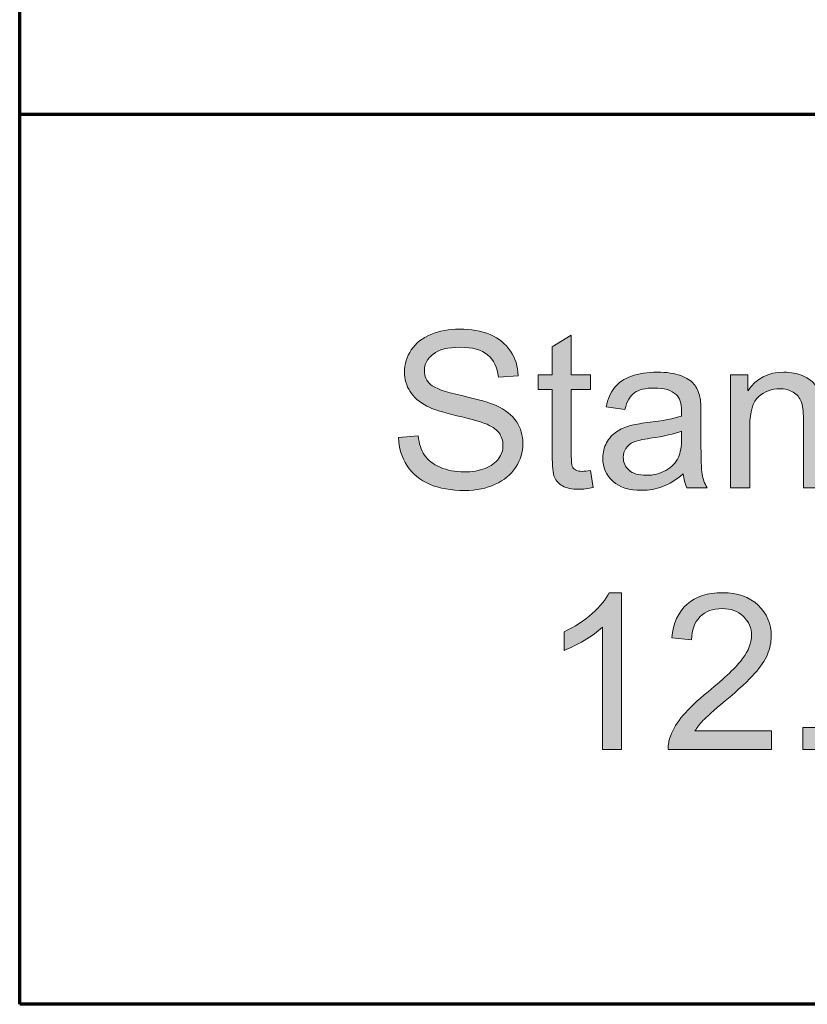
# Model space of a CAD drawing. Units: millimetres. Extents: x -611 to 908, y -414 to 624.
# Drawn here: x 717 to 742, y -185 to -155 of the extents above; entities that cross this region are included whole.
import ezdxf

# ---------------------------------------------------------------- set-up
doc = ezdxf.new("R2010")
doc.units = ezdxf.units.MM
doc.header["$MEASUREMENT"] = 0
doc.layers.add('FORMAT', color=7, linetype='Continuous', lineweight=0)

# ---------------------------------------------------------------- blocks, each defined once
blk = doc.blocks.new('Block_90')
at = {"layer": 'FORMAT', "true_color": 0x000000, "transparency": 33554687}
h = blk.add_hatch(color=18, dxfattribs=at)
h.dxf.hatch_style = 2
edge = h.paths.add_edge_path()
edge.add_spline(control_points=[(729.068, -167.625), (729.068, -167.625), (729.666, -167.573), (729.666, -167.573), (729.694, -167.812), (729.76, -168.008), (729.863, -168.162), (729.966, -168.315), (730.127, -168.439), (730.345, -168.534), (730.562, -168.628), (730.807, -168.676), (731.079, -168.676), (731.321, -168.676), (731.534, -168.64), (731.719, -168.568), (731.904, -168.496), (732.041, -168.398), (732.132, -168.273), (732.222, -168.148), (732.267, -168.011), (732.267, -167.863), (732.267, -167.713), (732.224, -167.582), (732.137, -167.47), (732.05, -167.358), (731.906, -167.264), (731.706, -167.187), (731.577, -167.137), (731.294, -167.059), (730.854, -166.954), (730.414, -166.848), (730.106, -166.749), (729.93, -166.655), (729.702, -166.536), (729.531, -166.387), (729.419, -166.21), (729.307, -166.032), (729.251, -165.833), (729.251, -165.614), (729.251, -165.372), (729.319, -165.147), (729.457, -164.936), (729.594, -164.727), (729.794, -164.567), (730.057, -164.458), (730.321, -164.349), (730.613, -164.295), (730.936, -164.295), (731.29, -164.295), (731.603, -164.352), (731.874, -164.466), (732.145, -164.58), (732.353, -164.749), (732.499, -164.971), (732.645, -165.193), (732.723, -165.444), (732.734, -165.725), (732.734, -165.725), (732.127, -165.77), (732.127, -165.77), (732.094, -165.468), (731.984, -165.24), (731.795, -165.085), (731.607, -164.931), (731.329, -164.853), (730.961, -164.853), (730.579, -164.853), (730.299, -164.923), (730.124, -165.064), (729.949, -165.204), (729.861, -165.373), (729.861, -165.571), (729.861, -165.743), (729.923, -165.885), (730.047, -165.996), (730.169, -166.107), (730.488, -166.22), (731.002, -166.337), (731.517, -166.453), (731.87, -166.555), (732.062, -166.642), (732.34, -166.771), (732.546, -166.933), (732.678, -167.13), (732.811, -167.327), (732.878, -167.554), (732.878, -167.811), (732.878, -168.065), (732.805, -168.305), (732.659, -168.531), (732.513, -168.756), (732.304, -168.931), (732.031, -169.056), (731.758, -169.181), (731.45, -169.244), (731.109, -169.244), (730.675, -169.244), (730.312, -169.181), (730.02, -169.054), (729.727, -168.928), (729.498, -168.738), (729.331, -168.485), (729.164, -168.231), (729.077, -167.945), (729.068, -167.625)], knot_values=[0, 0, 0, 0, 1, 1, 1, 2, 2, 2, 3, 3, 3, 4, 4, 4, 5, 5, 5, 6, 6, 6, 7, 7, 7, 8, 8, 8, 9, 9, 9, 10, 10, 10, 11, 11, 11, 12, 12, 12, 13, 13, 13, 14, 14, 14, 15, 15, 15, 16, 16, 16, 17, 17, 17, 18, 18, 18, 19, 19, 19, 20, 20, 20, 21, 21, 21, 22, 22, 22, 23, 23, 23, 24, 24, 24, 25, 25, 25, 26, 26, 26, 27, 27, 27, 28, 28, 28, 29, 29, 29, 30, 30, 30, 31, 31, 31, 32, 32, 32, 33, 33, 33, 34, 34, 34, 35, 35, 35, 35], degree=3, periodic=0)
h = blk.add_hatch(color=18, dxfattribs=at)
h.dxf.hatch_style = 2
edge = h.paths.add_edge_path()
edge.add_spline(control_points=[(734.95, -168.636), (734.95, -168.636), (735.035, -169.156), (735.035, -169.156), (734.87, -169.19), (734.722, -169.208), (734.592, -169.208), (734.378, -169.208), (734.213, -169.174), (734.095, -169.107), (733.978, -169.039), (733.895, -168.951), (733.847, -168.841), (733.799, -168.731), (733.775, -168.5), (733.775, -168.147), (733.775, -168.147), (733.775, -166.152), (733.775, -166.152), (733.775, -166.152), (733.344, -166.152), (733.344, -166.152), (733.344, -166.152), (733.344, -165.695), (733.344, -165.695), (733.344, -165.695), (733.775, -165.695), (733.775, -165.695), (733.775, -165.695), (733.775, -164.837), (733.775, -164.837), (733.775, -164.837), (734.36, -164.484), (734.36, -164.484), (734.36, -164.484), (734.36, -165.695), (734.36, -165.695), (734.36, -165.695), (734.95, -165.695), (734.95, -165.695), (734.95, -165.695), (734.95, -166.152), (734.95, -166.152), (734.95, -166.152), (734.36, -166.152), (734.36, -166.152), (734.36, -166.152), (734.36, -168.18), (734.36, -168.18), (734.36, -168.347), (734.37, -168.455), (734.391, -168.503), (734.411, -168.551), (734.445, -168.589), (734.492, -168.617), (734.538, -168.645), (734.606, -168.659), (734.692, -168.659), (734.758, -168.659), (734.844, -168.652), (734.95, -168.636)], knot_values=[0, 0, 0, 0, 1, 1, 1, 2, 2, 2, 3, 3, 3, 4, 4, 4, 5, 5, 5, 6, 6, 6, 7, 7, 7, 8, 8, 8, 9, 9, 9, 10, 10, 10, 11, 11, 11, 12, 12, 12, 13, 13, 13, 14, 14, 14, 15, 15, 15, 16, 16, 16, 17, 17, 17, 18, 18, 18, 19, 19, 19, 20, 20, 20, 20], degree=3, periodic=0)
h = blk.add_hatch(color=18, dxfattribs=at)
h.dxf.hatch_style = 2
edge = h.paths.add_edge_path()
edge.add_spline(control_points=[(737.738, -167.422), (737.525, -167.509), (737.205, -167.583), (736.779, -167.644), (736.537, -167.679), (736.366, -167.718), (736.266, -167.762), (736.166, -167.805), (736.089, -167.869), (736.034, -167.953), (735.98, -168.037), (735.953, -168.13), (735.953, -168.232), (735.953, -168.388), (736.012, -168.519), (736.131, -168.624), (736.249, -168.728), (736.423, -168.78), (736.651, -168.78), (736.878, -168.78), (737.079, -168.731), (737.255, -168.632), (737.432, -168.533), (737.561, -168.397), (737.644, -168.225), (737.707, -168.092), (737.738, -167.897), (737.738, -167.638), (737.738, -167.638), (737.738, -167.422), (737.738, -167.422)], knot_values=[0, 0, 0, 0, 1, 1, 1, 2, 2, 2, 3, 3, 3, 4, 4, 4, 5, 5, 5, 6, 6, 6, 7, 7, 7, 8, 8, 8, 9, 9, 9, 10, 10, 10, 10], degree=3, periodic=0)
edge = h.paths.add_edge_path()
edge.add_spline(control_points=[(737.788, -168.735), (737.57, -168.92), (737.36, -169.05), (737.159, -169.126), (736.958, -169.202), (736.742, -169.24), (736.511, -169.24), (736.13, -169.24), (735.838, -169.147), (735.633, -168.961), (735.428, -168.775), (735.326, -168.538), (735.326, -168.248), (735.326, -168.078), (735.365, -167.923), (735.442, -167.783), (735.519, -167.642), (735.62, -167.53), (735.746, -167.445), (735.871, -167.36), (736.012, -167.296), (736.168, -167.252), (736.284, -167.222), (736.458, -167.193), (736.691, -167.164), (737.165, -167.108), (737.514, -167.04), (737.738, -166.962), (737.741, -166.881), (737.742, -166.83), (737.742, -166.808), (737.742, -166.569), (737.686, -166.401), (737.575, -166.303), (737.425, -166.17), (737.202, -166.104), (736.906, -166.104), (736.63, -166.104), (736.426, -166.152), (736.294, -166.249), (736.162, -166.345), (736.065, -166.517), (736.002, -166.763), (736.002, -166.763), (735.427, -166.684), (735.427, -166.684), (735.48, -166.438), (735.565, -166.24), (735.685, -166.089), (735.805, -165.938), (735.978, -165.821), (736.204, -165.739), (736.431, -165.658), (736.693, -165.617), (736.991, -165.617), (737.287, -165.617), (737.527, -165.652), (737.712, -165.721), (737.897, -165.791), (738.033, -165.879), (738.12, -165.984), (738.207, -166.09), (738.268, -166.223), (738.303, -166.384), (738.323, -166.484), (738.333, -166.665), (738.333, -166.926), (738.333, -166.926), (738.333, -167.709), (738.333, -167.709), (738.333, -168.256), (738.345, -168.601), (738.37, -168.746), (738.395, -168.891), (738.445, -169.029), (738.519, -169.162), (738.519, -169.162), (737.905, -169.162), (737.905, -169.162), (737.844, -169.04), (737.805, -168.898), (737.788, -168.735)], knot_values=[0, 0, 0, 0, 1, 1, 1, 2, 2, 2, 3, 3, 3, 4, 4, 4, 5, 5, 5, 6, 6, 6, 7, 7, 7, 8, 8, 8, 9, 9, 9, 10, 10, 10, 11, 11, 11, 12, 12, 12, 13, 13, 13, 14, 14, 14, 15, 15, 15, 16, 16, 16, 17, 17, 17, 18, 18, 18, 19, 19, 19, 20, 20, 20, 21, 21, 21, 22, 22, 22, 23, 23, 23, 24, 24, 24, 25, 25, 25, 26, 26, 26, 27, 27, 27, 27], degree=3, periodic=0)
h = blk.add_hatch(color=18, dxfattribs=at)
h.dxf.hatch_style = 2
edge = h.paths.add_edge_path()
edge.add_spline(control_points=[(739.243, -169.162), (739.243, -169.162), (739.243, -165.695), (739.243, -165.695), (739.243, -165.695), (739.772, -165.695), (739.772, -165.695), (739.772, -165.695), (739.772, -166.188), (739.772, -166.188), (740.026, -165.808), (740.394, -165.617), (740.875, -165.617), (741.084, -165.617), (741.276, -165.655), (741.451, -165.73), (741.627, -165.805), (741.758, -165.903), (741.845, -166.025), (741.932, -166.147), (741.993, -166.292), (742.028, -166.459), (742.049, -166.568), (742.06, -166.758), (742.06, -167.031), (742.06, -167.031), (742.06, -169.162), (742.06, -169.162), (742.06, -169.162), (741.473, -169.162), (741.473, -169.162), (741.473, -169.162), (741.473, -167.053), (741.473, -167.053), (741.473, -166.814), (741.45, -166.635), (741.404, -166.516), (741.358, -166.398), (741.277, -166.303), (741.161, -166.232), (741.045, -166.162), (740.908, -166.126), (740.751, -166.126), (740.501, -166.126), (740.285, -166.206), (740.103, -166.365), (739.921, -166.524), (739.831, -166.825), (739.831, -167.269), (739.831, -167.269), (739.831, -169.162), (739.831, -169.162), (739.831, -169.162), (739.243, -169.162), (739.243, -169.162)], knot_values=[0, 0, 0, 0, 1, 1, 1, 2, 2, 2, 3, 3, 3, 4, 4, 4, 5, 5, 5, 6, 6, 6, 7, 7, 7, 8, 8, 8, 9, 9, 9, 10, 10, 10, 11, 11, 11, 12, 12, 12, 13, 13, 13, 14, 14, 14, 15, 15, 15, 16, 16, 16, 17, 17, 17, 18, 18, 18, 18], degree=3, periodic=0)
h = blk.add_hatch(color=18, dxfattribs=at)
h.dxf.hatch_style = 2
edge = h.paths.add_edge_path()
edge.add_spline(control_points=[(735.901, -177.185), (735.901, -177.185), (735.313, -177.185), (735.313, -177.185), (735.313, -177.185), (735.313, -173.441), (735.313, -173.441), (735.171, -173.576), (734.986, -173.71), (734.757, -173.845), (734.527, -173.98), (734.321, -174.081), (734.138, -174.149), (734.138, -174.149), (734.138, -173.581), (734.138, -173.581), (734.466, -173.426), (734.754, -173.239), (734.999, -173.019), (735.245, -172.799), (735.42, -172.586), (735.522, -172.379), (735.522, -172.379), (735.901, -172.379), (735.901, -172.379), (735.901, -172.379), (735.901, -177.185), (735.901, -177.185)], knot_values=[0, 0, 0, 0, 1, 1, 1, 2, 2, 2, 3, 3, 3, 4, 4, 4, 5, 5, 5, 6, 6, 6, 7, 7, 7, 8, 8, 8, 9, 9, 9, 9], degree=3, periodic=0)
h = blk.add_hatch(color=18, dxfattribs=at)
h.dxf.hatch_style = 2
edge = h.paths.add_edge_path()
edge.add_spline(control_points=[(740.493, -176.62), (740.493, -176.62), (740.493, -177.185), (740.493, -177.185), (740.493, -177.185), (737.33, -177.185), (737.33, -177.185), (737.326, -177.043), (737.349, -176.907), (737.399, -176.777), (737.479, -176.561), (737.608, -176.349), (737.785, -176.14), (737.963, -175.931), (738.219, -175.69), (738.554, -175.415), (739.074, -174.989), (739.426, -174.651), (739.609, -174.402), (739.792, -174.153), (739.883, -173.917), (739.883, -173.695), (739.883, -173.462), (739.8, -173.266), (739.633, -173.106), (739.467, -172.946), (739.25, -172.866), (738.982, -172.866), (738.699, -172.866), (738.473, -172.951), (738.303, -173.121), (738.133, -173.29), (738.047, -173.525), (738.045, -173.826), (738.045, -173.826), (737.441, -173.764), (737.441, -173.764), (737.483, -173.313), (737.638, -172.97), (737.908, -172.734), (738.178, -172.498), (738.54, -172.379), (738.995, -172.379), (739.454, -172.379), (739.818, -172.507), (740.085, -172.762), (740.353, -173.016), (740.487, -173.332), (740.487, -173.708), (740.487, -173.9), (740.447, -174.088), (740.369, -174.273), (740.291, -174.458), (740.161, -174.653), (739.979, -174.857), (739.797, -175.062), (739.496, -175.343), (739.073, -175.7), (738.721, -175.995), (738.494, -176.196), (738.394, -176.302), (738.294, -176.407), (738.212, -176.513), (738.146, -176.62), (738.146, -176.62), (740.493, -176.62), (740.493, -176.62)], knot_values=[0, 0, 0, 0, 1, 1, 1, 2, 2, 2, 3, 3, 3, 4, 4, 4, 5, 5, 5, 6, 6, 6, 7, 7, 7, 8, 8, 8, 9, 9, 9, 10, 10, 10, 11, 11, 11, 12, 12, 12, 13, 13, 13, 14, 14, 14, 15, 15, 15, 16, 16, 16, 17, 17, 17, 18, 18, 18, 19, 19, 19, 20, 20, 20, 21, 21, 21, 22, 22, 22, 22], degree=3, periodic=0)
h = blk.add_hatch(color=18, dxfattribs=at)
h.dxf.hatch_style = 2
edge = h.paths.add_edge_path()
edge.add_spline(control_points=[(741.453, -177.185), (741.453, -177.185), (741.453, -176.516), (741.453, -176.516), (741.453, -176.516), (742.122, -176.516), (742.122, -176.516), (742.122, -176.516), (742.122, -177.185), (742.122, -177.185), (742.122, -177.185), (741.453, -177.185), (741.453, -177.185)], knot_values=[0, 0, 0, 0, 1, 1, 1, 2, 2, 2, 3, 3, 3, 4, 4, 4, 4], degree=3, periodic=0)
at = {"layer": 'FORMAT'}
for points, knots in [([(729.068, -167.625), (729.068, -167.625), (729.666, -167.573), (729.666, -167.573), (729.694, -167.812), (729.76, -168.008), (729.863, -168.162), (729.966, -168.315), (730.127, -168.439), (730.345, -168.534), (730.562, -168.628), (730.807, -168.676), (731.079, -168.676), (731.321, -168.676), (731.534, -168.64), (731.719, -168.568), (731.904, -168.496), (732.041, -168.398), (732.132, -168.273), (732.222, -168.148), (732.267, -168.011), (732.267, -167.863), (732.267, -167.713), (732.224, -167.582), (732.137, -167.47), (732.05, -167.358), (731.906, -167.264), (731.706, -167.187), (731.577, -167.137), (731.294, -167.059), (730.854, -166.954), (730.414, -166.848), (730.106, -166.749), (729.93, -166.655), (729.702, -166.536), (729.531, -166.387), (729.419, -166.21), (729.307, -166.032), (729.251, -165.833), (729.251, -165.614), (729.251, -165.372), (729.319, -165.147), (729.457, -164.936), (729.594, -164.727), (729.794, -164.567), (730.057, -164.458), (730.321, -164.349), (730.613, -164.295), (730.936, -164.295), (731.29, -164.295), (731.603, -164.352), (731.874, -164.466), (732.145, -164.58), (732.353, -164.749), (732.499, -164.971), (732.645, -165.193), (732.723, -165.444), (732.734, -165.725), (732.734, -165.725), (732.127, -165.77), (732.127, -165.77), (732.094, -165.468), (731.984, -165.24), (731.795, -165.085), (731.607, -164.931), (731.329, -164.853), (730.961, -164.853), (730.579, -164.853), (730.299, -164.923), (730.124, -165.064), (729.949, -165.204), (729.861, -165.373), (729.861, -165.571), (729.861, -165.743), (729.923, -165.885), (730.047, -165.996), (730.169, -166.107), (730.488, -166.22), (731.002, -166.337), (731.517, -166.453), (731.87, -166.555), (732.062, -166.642), (732.34, -166.771), (732.546, -166.933), (732.678, -167.13), (732.811, -167.327), (732.878, -167.554), (732.878, -167.811), (732.878, -168.065), (732.805, -168.305), (732.659, -168.531), (732.513, -168.756), (732.304, -168.931), (732.031, -169.056), (731.758, -169.181), (731.45, -169.244), (731.109, -169.244), (730.675, -169.244), (730.312, -169.181), (730.02, -169.054), (729.727, -168.928), (729.498, -168.738), (729.331, -168.485), (729.164, -168.231), (729.077, -167.945), (729.068, -167.625)], [0, 0, 0, 0, 1, 1, 1, 2, 2, 2, 3, 3, 3, 4, 4, 4, 5, 5, 5, 6, 6, 6, 7, 7, 7, 8, 8, 8, 9, 9, 9, 10, 10, 10, 11, 11, 11, 12, 12, 12, 13, 13, 13, 14, 14, 14, 15, 15, 15, 16, 16, 16, 17, 17, 17, 18, 18, 18, 19, 19, 19, 20, 20, 20, 21, 21, 21, 22, 22, 22, 23, 23, 23, 24, 24, 24, 25, 25, 25, 26, 26, 26, 27, 27, 27, 28, 28, 28, 29, 29, 29, 30, 30, 30, 31, 31, 31, 32, 32, 32, 33, 33, 33, 34, 34, 34, 35, 35, 35, 35]), ([(734.95, -168.636), (734.95, -168.636), (735.035, -169.156), (735.035, -169.156), (734.87, -169.19), (734.722, -169.208), (734.592, -169.208), (734.378, -169.208), (734.213, -169.174), (734.095, -169.107), (733.978, -169.039), (733.895, -168.951), (733.847, -168.841), (733.799, -168.731), (733.775, -168.5), (733.775, -168.147), (733.775, -168.147), (733.775, -166.152), (733.775, -166.152), (733.775, -166.152), (733.344, -166.152), (733.344, -166.152), (733.344, -166.152), (733.344, -165.695), (733.344, -165.695), (733.344, -165.695), (733.775, -165.695), (733.775, -165.695), (733.775, -165.695), (733.775, -164.837), (733.775, -164.837), (733.775, -164.837), (734.36, -164.484), (734.36, -164.484), (734.36, -164.484), (734.36, -165.695), (734.36, -165.695), (734.36, -165.695), (734.95, -165.695), (734.95, -165.695), (734.95, -165.695), (734.95, -166.152), (734.95, -166.152), (734.95, -166.152), (734.36, -166.152), (734.36, -166.152), (734.36, -166.152), (734.36, -168.18), (734.36, -168.18), (734.36, -168.347), (734.37, -168.455), (734.391, -168.503), (734.411, -168.551), (734.445, -168.589), (734.492, -168.617), (734.538, -168.645), (734.606, -168.659), (734.692, -168.659), (734.758, -168.659), (734.844, -168.652), (734.95, -168.636)], [0, 0, 0, 0, 1, 1, 1, 2, 2, 2, 3, 3, 3, 4, 4, 4, 5, 5, 5, 6, 6, 6, 7, 7, 7, 8, 8, 8, 9, 9, 9, 10, 10, 10, 11, 11, 11, 12, 12, 12, 13, 13, 13, 14, 14, 14, 15, 15, 15, 16, 16, 16, 17, 17, 17, 18, 18, 18, 19, 19, 19, 20, 20, 20, 20]), ([(737.788, -168.735), (737.57, -168.92), (737.36, -169.05), (737.159, -169.126), (736.958, -169.202), (736.742, -169.24), (736.511, -169.24), (736.13, -169.24), (735.838, -169.147), (735.633, -168.961), (735.428, -168.775), (735.326, -168.538), (735.326, -168.248), (735.326, -168.078), (735.365, -167.923), (735.442, -167.783), (735.519, -167.642), (735.62, -167.53), (735.746, -167.445), (735.871, -167.36), (736.012, -167.296), (736.168, -167.252), (736.284, -167.222), (736.458, -167.193), (736.691, -167.164), (737.165, -167.108), (737.514, -167.04), (737.738, -166.962), (737.741, -166.881), (737.742, -166.83), (737.742, -166.808), (737.742, -166.569), (737.686, -166.401), (737.575, -166.303), (737.425, -166.17), (737.202, -166.104), (736.906, -166.104), (736.63, -166.104), (736.426, -166.152), (736.294, -166.249), (736.162, -166.345), (736.065, -166.517), (736.002, -166.763), (736.002, -166.763), (735.427, -166.684), (735.427, -166.684), (735.48, -166.438), (735.565, -166.24), (735.685, -166.089), (735.805, -165.938), (735.978, -165.821), (736.204, -165.739), (736.431, -165.658), (736.693, -165.617), (736.991, -165.617), (737.287, -165.617), (737.527, -165.652), (737.712, -165.721), (737.897, -165.791), (738.033, -165.879), (738.12, -165.984), (738.207, -166.09), (738.268, -166.223), (738.303, -166.384), (738.323, -166.484), (738.333, -166.665), (738.333, -166.926), (738.333, -166.926), (738.333, -167.709), (738.333, -167.709), (738.333, -168.256), (738.345, -168.601), (738.37, -168.746), (738.395, -168.891), (738.445, -169.029), (738.519, -169.162), (738.519, -169.162), (737.905, -169.162), (737.905, -169.162), (737.844, -169.04), (737.805, -168.898), (737.788, -168.735)], [0, 0, 0, 0, 1, 1, 1, 2, 2, 2, 3, 3, 3, 4, 4, 4, 5, 5, 5, 6, 6, 6, 7, 7, 7, 8, 8, 8, 9, 9, 9, 10, 10, 10, 11, 11, 11, 12, 12, 12, 13, 13, 13, 14, 14, 14, 15, 15, 15, 16, 16, 16, 17, 17, 17, 18, 18, 18, 19, 19, 19, 20, 20, 20, 21, 21, 21, 22, 22, 22, 23, 23, 23, 24, 24, 24, 25, 25, 25, 26, 26, 26, 27, 27, 27, 27]), ([(739.243, -169.162), (739.243, -169.162), (739.243, -165.695), (739.243, -165.695), (739.243, -165.695), (739.772, -165.695), (739.772, -165.695), (739.772, -165.695), (739.772, -166.188), (739.772, -166.188), (740.026, -165.808), (740.394, -165.617), (740.875, -165.617), (741.084, -165.617), (741.276, -165.655), (741.451, -165.73), (741.627, -165.805), (741.758, -165.903), (741.845, -166.025), (741.932, -166.147), (741.993, -166.292), (742.028, -166.459), (742.049, -166.568), (742.06, -166.758), (742.06, -167.031), (742.06, -167.031), (742.06, -169.162), (742.06, -169.162), (742.06, -169.162), (741.473, -169.162), (741.473, -169.162), (741.473, -169.162), (741.473, -167.053), (741.473, -167.053), (741.473, -166.814), (741.45, -166.635), (741.404, -166.516), (741.358, -166.398), (741.277, -166.303), (741.161, -166.232), (741.045, -166.162), (740.908, -166.126), (740.751, -166.126), (740.501, -166.126), (740.285, -166.206), (740.103, -166.365), (739.921, -166.524), (739.831, -166.825), (739.831, -167.269), (739.831, -167.269), (739.831, -169.162), (739.831, -169.162), (739.831, -169.162), (739.243, -169.162), (739.243, -169.162)], [0, 0, 0, 0, 1, 1, 1, 2, 2, 2, 3, 3, 3, 4, 4, 4, 5, 5, 5, 6, 6, 6, 7, 7, 7, 8, 8, 8, 9, 9, 9, 10, 10, 10, 11, 11, 11, 12, 12, 12, 13, 13, 13, 14, 14, 14, 15, 15, 15, 16, 16, 16, 17, 17, 17, 18, 18, 18, 18]), ([(737.738, -167.422), (737.525, -167.509), (737.205, -167.583), (736.779, -167.644), (736.537, -167.679), (736.366, -167.718), (736.266, -167.762), (736.166, -167.805), (736.089, -167.869), (736.034, -167.953), (735.98, -168.037), (735.953, -168.13), (735.953, -168.232), (735.953, -168.388), (736.012, -168.519), (736.131, -168.624), (736.249, -168.728), (736.423, -168.78), (736.651, -168.78), (736.878, -168.78), (737.079, -168.731), (737.255, -168.632), (737.432, -168.533), (737.561, -168.397), (737.644, -168.225), (737.707, -168.092), (737.738, -167.897), (737.738, -167.638), (737.738, -167.638), (737.738, -167.422), (737.738, -167.422)], [0, 0, 0, 0, 1, 1, 1, 2, 2, 2, 3, 3, 3, 4, 4, 4, 5, 5, 5, 6, 6, 6, 7, 7, 7, 8, 8, 8, 9, 9, 9, 10, 10, 10, 10]), ([(735.901, -177.185), (735.901, -177.185), (735.313, -177.185), (735.313, -177.185), (735.313, -177.185), (735.313, -173.441), (735.313, -173.441), (735.171, -173.576), (734.986, -173.71), (734.757, -173.845), (734.527, -173.98), (734.321, -174.081), (734.138, -174.149), (734.138, -174.149), (734.138, -173.581), (734.138, -173.581), (734.466, -173.426), (734.754, -173.239), (734.999, -173.019), (735.245, -172.799), (735.42, -172.586), (735.522, -172.379), (735.522, -172.379), (735.901, -172.379), (735.901, -172.379), (735.901, -172.379), (735.901, -177.185), (735.901, -177.185)], [0, 0, 0, 0, 1, 1, 1, 2, 2, 2, 3, 3, 3, 4, 4, 4, 5, 5, 5, 6, 6, 6, 7, 7, 7, 8, 8, 8, 9, 9, 9, 9]), ([(740.493, -176.62), (740.493, -176.62), (740.493, -177.185), (740.493, -177.185), (740.493, -177.185), (737.33, -177.185), (737.33, -177.185), (737.326, -177.043), (737.349, -176.907), (737.399, -176.777), (737.479, -176.561), (737.608, -176.349), (737.785, -176.14), (737.963, -175.931), (738.219, -175.69), (738.554, -175.415), (739.074, -174.989), (739.426, -174.651), (739.609, -174.402), (739.792, -174.153), (739.883, -173.917), (739.883, -173.695), (739.883, -173.462), (739.8, -173.266), (739.633, -173.106), (739.467, -172.946), (739.25, -172.866), (738.982, -172.866), (738.699, -172.866), (738.473, -172.951), (738.303, -173.121), (738.133, -173.29), (738.047, -173.525), (738.045, -173.826), (738.045, -173.826), (737.441, -173.764), (737.441, -173.764), (737.483, -173.313), (737.638, -172.97), (737.908, -172.734), (738.178, -172.498), (738.54, -172.379), (738.995, -172.379), (739.454, -172.379), (739.818, -172.507), (740.085, -172.762), (740.353, -173.016), (740.487, -173.332), (740.487, -173.708), (740.487, -173.9), (740.447, -174.088), (740.369, -174.273), (740.291, -174.458), (740.161, -174.653), (739.979, -174.857), (739.797, -175.062), (739.496, -175.343), (739.073, -175.7), (738.721, -175.995), (738.494, -176.196), (738.394, -176.302), (738.294, -176.407), (738.212, -176.513), (738.146, -176.62), (738.146, -176.62), (740.493, -176.62), (740.493, -176.62)], [0, 0, 0, 0, 1, 1, 1, 2, 2, 2, 3, 3, 3, 4, 4, 4, 5, 5, 5, 6, 6, 6, 7, 7, 7, 8, 8, 8, 9, 9, 9, 10, 10, 10, 11, 11, 11, 12, 12, 12, 13, 13, 13, 14, 14, 14, 15, 15, 15, 16, 16, 16, 17, 17, 17, 18, 18, 18, 19, 19, 19, 20, 20, 20, 21, 21, 21, 22, 22, 22, 22]), ([(741.453, -177.185), (741.453, -177.185), (741.453, -176.516), (741.453, -176.516), (741.453, -176.516), (742.122, -176.516), (742.122, -176.516), (742.122, -176.516), (742.122, -177.185), (742.122, -177.185), (742.122, -177.185), (741.453, -177.185), (741.453, -177.185)], [0, 0, 0, 0, 1, 1, 1, 2, 2, 2, 3, 3, 3, 4, 4, 4, 4])]:
    blk.add_open_spline(points, degree=3, knots=knots, dxfattribs=at)
blk = doc.blocks.new('Block_89')
at = {"layer": 'FORMAT'}
blk.add_blockref('Block_90', (0, 0), dxfattribs=at)

msp = doc.modelspace()

# ---------------------------------------------------------------- linework, layer by layer
at = {"layer": 'FORMAT', "color": 18, "lineweight": 70, "true_color": 0x000000}
for p, q in [((717.459, -185.001), (717.459, -93.034)), ((903.007, -157.719), (717.477, -157.719)), ((903.007, -184.995), (717.461, -184.995))]:
    msp.add_line(p, q, dxfattribs=at)

# ---------------------------------------------------------------- block references
at = {"layer": 'FORMAT'}
msp.add_blockref('Block_89', (0, 0), dxfattribs=at)

doc.saveas('drawing.dxf')
